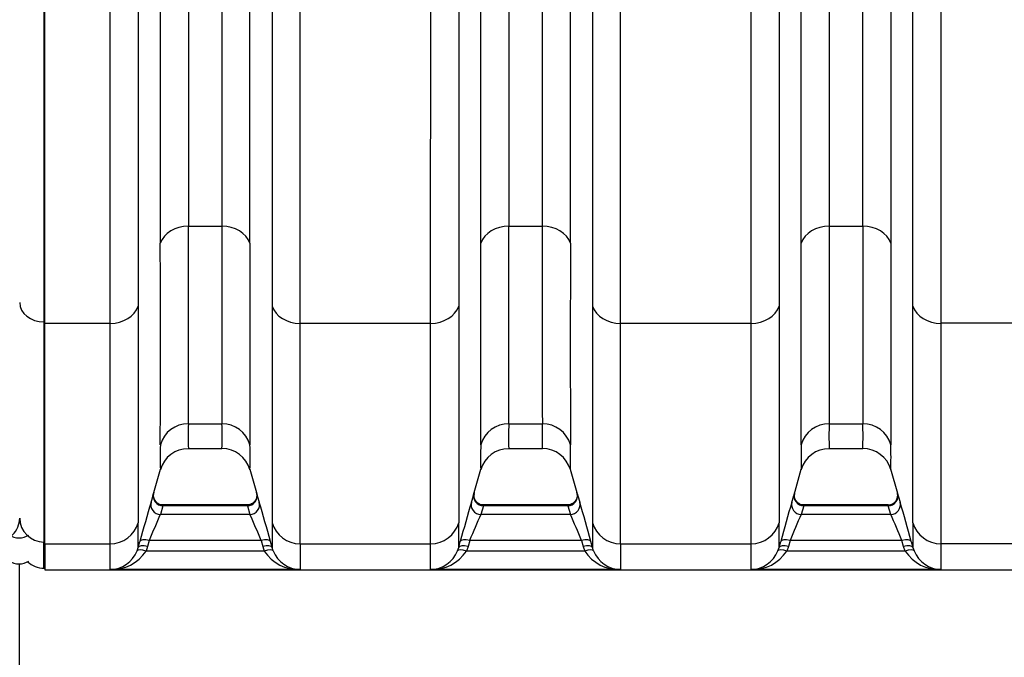
# Model space of a CAD drawing. Units: millimetres. Extents: x 0 to 420, y 0 to 297.
# Drawn here: x 151 to 172, y 124 to 137 of the extents above; entities that cross this region are included whole.
import ezdxf
from ezdxf.enums import TextEntityAlignment as Align

# ---------------------------------------------------------------- set-up
doc = ezdxf.new("R2010")
doc.units = ezdxf.units.MM
for name, color, linetype in [('Default', 7, 'Continuous'), ('ROTERRA_2450_PRE', 7, 'Continuous'), ('ROTERRA_2450_VME', 7, 'Continuous'), ('VAR_ZA_ROTERRA_2', 7, 'Continuous')]:
    doc.layers.add(name, color=color, linetype=linetype)
doc.styles.add('SEACAD_Arial', font='arial.ttf')
doc.dimstyles.new('ISO', dxfattribs={"dimtxt": 3.5, "dimasz": 3.5, "dimexe": 1.75, "dimexo": 0, "dimgap": 0.875, "dimtad": 1, "dimdec": 0, "dimlfac": 50, "dimrnd": 10, "dimtxsty": 'SEACAD_Arial', "dimblk1": '_SE_FILLED', "dimblk2": '_SE_FILLED', "dimsah": 1, "dimcen": 1.75, "dimadec": 0, "dimazin": 0, "dimtfac": 0.5, "dimtdec": 4, "dimtmove": 0, "dimatfit": 3, "dimfxl": 1, "dimarcsym": 0})

# ---------------------------------------------------------------- blocks, each defined once
blk = doc.blocks.new('SE5')
at = {"layer": 'ROTERRA_2450_PRE', "color": 7, "linetype": 'Continuous'}
for p, q in [((151.943, 148.696), (151.943, 130.349)), ((151.943, 130.349), (151.943, 125.862)), ((151.963, 130.349), (151.943, 130.349)), ((151.943, 125.331), (151.943, 125.862)), ((151.963, 125.862), (151.943, 125.862)), ((151.943, 125.331), (151.963, 125.331))]:
    blk.add_line(p, q, dxfattribs=at)
blk.add_arc((151.943, 125.826), 0.495, 227.7119, 270, dxfattribs=at)
for centre, major_axis, ratio, start_param, end_param in [((151.943, 130.745), (0.495, 0), 0.799945, 3.141593, 4.712389), ((150.953, 126.352), (-0.495, 0), 0.98914, 1.570796, 3.141593), ((151.943, 126.352), (0.495, 0), 0.98914, 3.141593, 4.712389)]:
    blk.add_ellipse(centre, major_axis=major_axis, ratio=ratio, start_param=start_param, end_param=end_param, dxfattribs=at)
at = {"layer": 'ROTERRA_2450_VME', "color": 7, "linetype": 'Continuous'}
for p, q in [((151.963, 130.32), (151.963, 148.693)), ((154.887, 132.3), (155.57, 132.3)), ((161.42, 132.3), (162.103, 132.3)), ((167.953, 132.3), (168.636, 132.3)), ((151.963, 130.32), (153.294, 130.32)), ((151.963, 125.826), (151.963, 130.32)), ((157.164, 130.32), (159.826, 130.32)), ((163.697, 130.32), (166.359, 130.32)), ((172.891, 130.32), (170.23, 130.32)), ((154.887, 128.273), (155.571, 128.273)), ((161.42, 128.273), (162.103, 128.273)), ((167.952, 128.273), (168.637, 128.273)), ((154.886, 127.769), (155.571, 127.769)), ((161.419, 127.769), (162.104, 127.769)), ((167.952, 127.769), (168.637, 127.769)), ((154.17, 126.824), (154.318, 127.349)), ((156.14, 127.349), (156.275, 126.869)), ((160.703, 126.824), (160.851, 127.349)), ((162.673, 127.349), (162.808, 126.869)), ((167.235, 126.824), (167.383, 127.349)), ((169.205, 127.351), (169.344, 126.858)), ((154.368, 126.601), (154.316, 126.426)), ((156.09, 126.618), (154.368, 126.618)), ((156.09, 126.601), (154.368, 126.601)), ((154.368, 126.601), (154.368, 126.601)), ((156.09, 126.601), (156.09, 126.601)), ((156.09, 126.601), (156.142, 126.426)), ((160.901, 126.601), (160.848, 126.426)), ((162.622, 126.618), (160.901, 126.618)), ((162.622, 126.601), (160.901, 126.601)), ((160.901, 126.601), (160.901, 126.601)), ((162.622, 126.601), (162.622, 126.601)), ((162.622, 126.601), (162.675, 126.426)), ((167.433, 126.601), (167.381, 126.426)), ((169.156, 126.618), (167.433, 126.618)), ((167.433, 126.601), (167.433, 126.601)), ((169.156, 126.601), (167.433, 126.601)), ((169.156, 126.601), (169.156, 126.601)), ((169.208, 126.426), (169.156, 126.601)), ((156.142, 126.426), (154.316, 126.426)), ((162.675, 126.426), (160.848, 126.426)), ((169.208, 126.426), (167.381, 126.426)), ((153.865, 125.754), (153.898, 125.874)), ((154.089, 125.893), (154.056, 125.773)), ((156.369, 125.893), (154.089, 125.893)), ((156.369, 125.893), (156.402, 125.773)), ((156.593, 125.754), (156.56, 125.874)), ((160.398, 125.754), (160.431, 125.874)), ((160.622, 125.893), (160.589, 125.773)), ((162.901, 125.893), (160.622, 125.893)), ((162.901, 125.893), (162.935, 125.773)), ((163.125, 125.754), (163.092, 125.874)), ((166.931, 125.754), (166.964, 125.874)), ((167.154, 125.893), (167.121, 125.773)), ((169.435, 125.893), (167.154, 125.893)), ((169.468, 125.773), (169.435, 125.893)), ((169.625, 125.874), (169.658, 125.754)), ((151.963, 125.826), (153.293, 125.826)), ((151.963, 125.826), (151.963, 125.295)), ((153.841, 125.683), (153.865, 125.754)), ((154.056, 125.773), (154.024, 125.679)), ((156.434, 125.679), (154.024, 125.679)), ((156.402, 125.773), (156.434, 125.679)), ((156.617, 125.683), (156.593, 125.754)), ((157.165, 125.826), (159.826, 125.826)), ((160.374, 125.683), (160.398, 125.754)), ((160.589, 125.773), (160.556, 125.679)), ((162.967, 125.679), (160.556, 125.679)), ((162.935, 125.773), (162.967, 125.679)), ((163.149, 125.683), (163.125, 125.754)), ((163.697, 125.826), (166.358, 125.826)), ((166.906, 125.683), (166.931, 125.754)), ((167.121, 125.773), (167.089, 125.679)), ((169.5, 125.679), (167.089, 125.679)), ((169.5, 125.679), (169.468, 125.773)), ((169.658, 125.754), (169.683, 125.683)), ((172.891, 125.826), (170.231, 125.826)), ((151.963, 125.295), (217.289, 125.295)), ((157.165, 125.301), (153.293, 125.301)), ((163.697, 125.301), (159.826, 125.301)), ((170.231, 125.301), (166.358, 125.301))]:
    blk.add_line(p, q, dxfattribs=at)
for centre, radius, start, end in [((-1297.284, 130.36), 1452.172, 359.917656, 0.07651), ((1607.742, 130.36), 1452.172, 179.92349, 180.082344), ((-1290.751, 130.36), 1452.172, 359.917656, 0.07651), ((1614.274, 130.36), 1452.172, 179.92349, 180.082344), ((1620.807, 130.36), 1452.172, 179.92349, 180.082344), ((-1517.486, 129.944), 1671.802, 359.928048, 0.068836), ((1827.944, 129.944), 1671.802, 179.931164, 180.071952), ((-1510.953, 129.944), 1671.802, 359.928048, 0.068836), ((1834.476, 129.944), 1671.802, 179.931164, 180.071952), ((1841.009, 129.944), 1671.802, 179.931164, 180.071952), ((161.514, 128.012), 6.632, 177.7368, 182.0956), ((148.944, 128.012), 6.632, 357.9044, 2.2632), ((168.046, 128.012), 6.632, 177.7368, 182.0956), ((155.477, 128.012), 6.632, 357.9044, 2.2632), ((174.579, 128.012), 6.632, 177.7368, 182.0956), ((162.01, 128.012), 6.632, 357.9044, 2.2632), ((162.683, 127.581), 8.371, 178.1932, 181.6739), ((154.877, 127.182), 0.582, 89.1298, 164.4492), ((155.573, 127.176), 0.592, 15.92, 90.0357), ((147.775, 127.581), 8.371, 358.3261, 1.8068), ((169.215, 127.581), 8.371, 178.1932, 181.6739), ((161.41, 127.182), 0.582, 89.1298, 164.4492), ((162.105, 127.176), 0.592, 15.92, 90.0357), ((154.308, 127.581), 8.371, 358.3261, 1.8068), ((175.748, 127.581), 8.371, 178.1932, 181.6739), ((167.943, 127.182), 0.582, 89.1298, 164.4492), ((168.639, 127.176), 0.592, 16.1587, 90.079), ((160.841, 127.581), 8.371, 358.3261, 1.8068), ((194.99, 114.662), 42.594, 163.619, 164.7374), ((147.468, 128.771), 6.98, 342.5161, 344.0147), ((147.475, 128.786), 6.977, 343.4159, 343.8818), ((162.99, 128.771), 6.98, 195.9853, 197.4839), ((115.468, 114.662), 42.594, 15.2626, 16.381), ((201.522, 114.662), 42.594, 163.619, 164.7374), ((154, 128.771), 6.98, 342.5161, 344.0147), ((154.007, 128.786), 6.977, 343.4159, 343.8818), ((169.523, 128.771), 6.98, 195.9853, 197.4839), ((122.001, 114.662), 42.594, 15.2626, 16.381), ((208.055, 114.662), 42.594, 163.619, 164.7374), ((160.533, 128.771), 6.98, 342.5161, 344.0147), ((160.54, 128.786), 6.977, 343.4159, 343.8818), ((169.15, 126.816), 0.198, 270.7636, 15.1866), ((176.056, 128.771), 6.98, 195.9853, 197.4839), ((130.29, 115.159), 40.769, 15.2375, 16.406), ((174.05, 117.723), 21.569, 156.2011, 157.7398), ((136.408, 117.723), 21.569, 22.2602, 23.7989), ((180.583, 117.723), 21.569, 156.2011, 157.7398), ((142.94, 117.723), 21.569, 22.2602, 23.7989), ((187.115, 117.723), 21.569, 156.2011, 157.7398), ((149.746, 117.839), 21.272, 22.2494, 23.8096), ((64.953, 126.01), 88.912, 359.83487, 0.15821), ((245.504, 126.01), 88.912, 179.84179, 180.16513), ((71.486, 126.01), 88.912, 359.83487, 0.15821), ((252.037, 126.01), 88.912, 179.84179, 180.16513), ((78.019, 126.01), 88.912, 359.83487, 0.15821), ((258.57, 126.01), 88.912, 179.84179, 180.16513), ((80.034, 125.588), 73.26, 359.7756, 0.18619), ((153.273, 125.913), 0.612, 271.8258, 337.9531), ((153.325, 126.135), 0.834, 267.8057, 326.8865), ((157.133, 126.135), 0.834, 213.1135, 272.1943), ((157.184, 125.913), 0.612, 202.0469, 268.1742), ((230.424, 125.588), 73.26, 179.81381, 180.2244), ((86.566, 125.588), 73.26, 359.7756, 0.18619), ((159.806, 125.913), 0.612, 271.8258, 337.9531), ((159.858, 126.135), 0.834, 267.8057, 326.8865), ((163.666, 126.135), 0.834, 213.1135, 272.1943), ((163.717, 125.913), 0.612, 202.0469, 268.1742), ((236.957, 125.588), 73.26, 179.81381, 180.2244), ((93.099, 125.588), 73.26, 359.7756, 0.18619), ((166.339, 125.913), 0.612, 271.8258, 337.9531), ((166.39, 126.135), 0.834, 267.8057, 326.8865), ((170.199, 126.135), 0.834, 213.1135, 272.1943), ((170.25, 125.913), 0.612, 202.0469, 268.1742), ((243.49, 125.588), 73.26, 179.81381, 180.2244)]:
    blk.add_arc(centre, radius, start, end, dxfattribs=at)
for centre, major_axis, ratio, start_param, end_param in [((154.887, 131.825), (-0.594, 0), 0.799945, 4.712605, 6.009681), ((155.57, 131.825), (0.594, 0), 0.799945, 0.273504, 1.57058), ((161.42, 131.825), (-0.594, 0), 0.799945, 4.712605, 6.009681), ((162.103, 131.825), (0.594, 0), 0.799945, 0.273504, 1.57058), ((167.953, 131.825), (-0.594, 0), 0.799945, 4.712605, 6.009681), ((168.636, 131.825), (0.594, 0), 0.799945, 0.273504, 1.57058), ((153.294, 130.795), (0.594, 0), 0.799945, 4.712569, 6.011029), ((157.164, 130.795), (-0.594, 0), 0.799945, 0.272156, 1.570617), ((159.826, 130.795), (0.594, 0), 0.799945, 4.712569, 6.011029), ((163.697, 130.795), (-0.594, 0), 0.799945, 0.272156, 1.570617), ((166.359, 130.795), (0.594, 0), 0.799945, 4.712569, 6.011029), ((170.23, 130.795), (-0.594, 0), 0.799945, 0.272156, 1.570617), ((154.887, 127.686), (-0.594, -0.004), 0.98914, 4.70535, 6.001848), ((155.571, 127.686), (0.594, -0.004), 0.98914, 0.281337, 1.577835), ((161.42, 127.686), (-0.594, -0.004), 0.98914, 4.70535, 6.001848), ((162.103, 127.686), (0.594, -0.004), 0.98914, 0.281337, 1.577835), ((167.952, 127.686), (-0.594, -0.004), 0.98914, 4.70535, 6.001848), ((168.637, 127.686), (-0.594, 0.004), 0.98914, 3.42293, 4.719427), ((154.316, 126.621), (0.189, -0.059), 0.981221, 3.174285, 5.012131), ((154.368, 126.796), (0.19, -0.055), 0.981506, 3.146968, 4.986417), ((156.09, 126.796), (-0.19, -0.055), 0.981506, 1.296769, 3.136217), ((156.142, 126.621), (-0.189, -0.059), 0.981221, 1.271054, 3.1089), ((160.848, 126.621), (0.189, -0.059), 0.981221, 3.174285, 5.012131), ((160.901, 126.796), (0.19, -0.055), 0.981506, 3.146968, 4.986417), ((162.622, 126.796), (-0.19, -0.055), 0.981506, 1.296769, 3.136217), ((162.675, 126.621), (-0.189, -0.059), 0.981221, 1.271054, 3.1089), ((167.381, 126.621), (0.189, -0.059), 0.981221, 3.174285, 5.012131), ((167.433, 126.796), (0.19, -0.055), 0.981506, 3.146968, 4.986417), ((169.156, 126.796), (-0.19, -0.055), 0.981506, 1.296769, 3.136217), ((169.208, 126.621), (-0.189, -0.059), 0.981221, 1.271054, 3.1089), ((153.293, 126.413), (0.594, 0.003), 0.98914, 4.706603, 6.00581), ((157.165, 126.413), (0.594, -0.003), 0.98914, 3.418968, 4.718175), ((159.826, 126.413), (-0.594, -0.003), 0.98914, 1.56501, 2.864217), ((163.697, 126.413), (-0.594, 0.003), 0.98914, 0.277376, 1.576582), ((166.358, 126.413), (-0.594, -0.003), 0.98914, 1.56501, 2.864217), ((170.231, 126.413), (-0.594, 0.003), 0.98914, 0.277376, 1.576582), ((154.089, 125.821), (-0.191, 0.052), 0.352158, 4.808815, 6.273893), ((156.369, 125.821), (0.191, 0.052), 0.352158, 0.009292, 1.47437), ((160.622, 125.821), (-0.191, 0.052), 0.352158, 4.808815, 6.273893), ((162.901, 125.821), (0.191, 0.052), 0.352158, 0.009292, 1.47437), ((167.154, 125.821), (-0.191, 0.052), 0.352158, 4.808815, 6.273893), ((169.435, 125.821), (0.191, 0.052), 0.352158, 0.009292, 1.47437), ((154.024, 125.607), (-0.183, 0.075), 0.339326, 4.851414, 6.270571), ((154.056, 125.701), (-0.191, 0.052), 0.352167, 4.808776, 6.274176), ((156.402, 125.701), (0.191, 0.052), 0.352167, 0.009009, 1.474409), ((156.434, 125.607), (0.183, 0.075), 0.339326, 0.012614, 1.431772), ((160.556, 125.607), (-0.183, 0.075), 0.339326, 4.851414, 6.270571), ((160.589, 125.701), (-0.191, 0.052), 0.352167, 4.808776, 6.274176), ((162.935, 125.701), (0.191, 0.052), 0.352167, 0.009009, 1.474409), ((162.967, 125.607), (0.183, 0.075), 0.339326, 0.012614, 1.431772), ((167.089, 125.607), (-0.183, 0.075), 0.339326, 4.851414, 6.270571), ((167.121, 125.701), (-0.191, 0.052), 0.352167, 4.808776, 6.274176), ((169.468, 125.701), (0.191, 0.052), 0.352167, 0.009009, 1.474409), ((169.5, 125.607), (0.183, 0.075), 0.339326, 0.012614, 1.431772)]:
    blk.add_ellipse(centre, major_axis=major_axis, ratio=ratio, start_param=start_param, end_param=end_param, dxfattribs=at)
for points, knots in [([(154.316, 131.953), (154.316, 132.204), (154.316, 132.464), (154.316, 132.998), (154.316, 133.273), (154.316, 134.12), (154.316, 134.714), (154.316, 135.96), (154.316, 136.613), (154.316, 137.466), (154.316, 137.639), (154.316, 137.987), (154.316, 138.162), (154.316, 138.691), (154.316, 139.048), (154.316, 140.133), (154.316, 140.874), (154.316, 142.392), (154.316, 143.169), (154.316, 144.162), (154.316, 144.362), (154.316, 144.764), (154.316, 144.966), (154.316, 145.574), (154.316, 145.981), (154.316, 146.8), (154.316, 147.211), (154.316, 148.037), (154.316, 148.452), (154.316, 148.868)], [0, 0, 0, 0, 0.0625, 0.0625, 0.125, 0.125, 0.25, 0.25, 0.375, 0.375, 0.40625, 0.40625, 0.4375, 0.4375, 0.5, 0.5, 0.625, 0.625, 0.75, 0.75, 0.78125, 0.78125, 0.8125, 0.8125, 0.875, 0.875, 0.9375, 0.9375, 1, 1, 1, 1]), ([(154.888, 148.906), (154.888, 148.497), (154.888, 148.09), (154.888, 147.279), (154.888, 146.875), (154.888, 146.072), (154.888, 145.672), (154.888, 145.075), (154.888, 144.876), (154.888, 144.482), (154.888, 144.286), (154.888, 143.31), (154.888, 142.548), (154.888, 141.058), (154.888, 140.331), (154.888, 139.265), (154.888, 138.915), (154.888, 138.396), (154.888, 138.224), (154.888, 137.882), (154.888, 137.712), (154.888, 136.875), (154.888, 136.234), (154.888, 135.01), (154.888, 134.427), (154.887, 133.596), (154.887, 133.326), (154.887, 132.801), (154.887, 132.546), (154.887, 132.3)], [0, 0, 0, 0, 0.0625, 0.0625, 0.125, 0.125, 0.1875, 0.1875, 0.21875, 0.21875, 0.25, 0.25, 0.375, 0.375, 0.5, 0.5, 0.5625, 0.5625, 0.59375, 0.59375, 0.625, 0.625, 0.75, 0.75, 0.875, 0.875, 0.9375, 0.9375, 1, 1, 1, 1]), ([(155.57, 148.906), (155.57, 148.497), (155.57, 148.09), (155.57, 147.279), (155.57, 146.875), (155.57, 146.072), (155.57, 145.672), (155.57, 145.075), (155.57, 144.876), (155.57, 144.482), (155.57, 144.286), (155.57, 143.31), (155.57, 142.548), (155.57, 141.058), (155.57, 140.331), (155.57, 139.265), (155.57, 138.915), (155.57, 138.396), (155.57, 138.224), (155.57, 137.882), (155.57, 137.712), (155.57, 136.875), (155.57, 136.234), (155.57, 135.01), (155.57, 134.427), (155.57, 133.596), (155.57, 133.326), (155.57, 132.801), (155.57, 132.546), (155.57, 132.3)], [0, 0, 0, 0, 0.0625, 0.0625, 0.125, 0.125, 0.1875, 0.1875, 0.21875, 0.21875, 0.25, 0.25, 0.375, 0.375, 0.5, 0.5, 0.5625, 0.5625, 0.59375, 0.59375, 0.625, 0.625, 0.75, 0.75, 0.875, 0.875, 0.9375, 0.9375, 1, 1, 1, 1]), ([(156.142, 131.953), (156.142, 132.204), (156.142, 132.464), (156.142, 132.998), (156.142, 133.273), (156.142, 134.12), (156.142, 134.714), (156.142, 135.96), (156.142, 136.613), (156.142, 137.466), (156.142, 137.639), (156.142, 137.987), (156.142, 138.162), (156.142, 138.691), (156.142, 139.048), (156.142, 140.133), (156.142, 140.874), (156.142, 142.392), (156.142, 143.169), (156.142, 144.162), (156.142, 144.362), (156.142, 144.764), (156.142, 144.966), (156.142, 145.574), (156.142, 145.981), (156.142, 146.8), (156.142, 147.211), (156.142, 148.037), (156.142, 148.452), (156.142, 148.868)], [0, 0, 0, 0, 0.0625, 0.0625, 0.125, 0.125, 0.25, 0.25, 0.375, 0.375, 0.40625, 0.40625, 0.4375, 0.4375, 0.5, 0.5, 0.625, 0.625, 0.75, 0.75, 0.78125, 0.78125, 0.8125, 0.8125, 0.875, 0.875, 0.9375, 0.9375, 1, 1, 1, 1]), ([(160.848, 131.953), (160.848, 132.204), (160.848, 132.464), (160.848, 132.998), (160.848, 133.273), (160.848, 134.12), (160.848, 134.714), (160.848, 135.96), (160.848, 136.613), (160.848, 137.466), (160.848, 137.639), (160.848, 137.987), (160.848, 138.162), (160.848, 138.691), (160.848, 139.048), (160.849, 140.133), (160.849, 140.874), (160.849, 142.392), (160.849, 143.169), (160.849, 144.162), (160.849, 144.362), (160.849, 144.764), (160.849, 144.966), (160.849, 145.574), (160.849, 145.981), (160.849, 146.8), (160.849, 147.211), (160.849, 148.037), (160.849, 148.452), (160.848, 148.868)], [0, 0, 0, 0, 0.0625, 0.0625, 0.125, 0.125, 0.25, 0.25, 0.375, 0.375, 0.40625, 0.40625, 0.4375, 0.4375, 0.5, 0.5, 0.625, 0.625, 0.75, 0.75, 0.78125, 0.78125, 0.8125, 0.8125, 0.875, 0.875, 0.9375, 0.9375, 1, 1, 1, 1]), ([(161.42, 148.906), (161.421, 148.497), (161.42, 148.09), (161.42, 147.279), (161.42, 146.875), (161.42, 146.072), (161.42, 145.672), (161.42, 145.075), (161.42, 144.876), (161.42, 144.482), (161.42, 144.286), (161.42, 143.31), (161.42, 142.548), (161.42, 141.058), (161.42, 140.331), (161.42, 139.265), (161.42, 138.915), (161.42, 138.396), (161.42, 138.224), (161.42, 137.882), (161.42, 137.712), (161.42, 136.875), (161.42, 136.234), (161.42, 135.01), (161.42, 134.427), (161.42, 133.596), (161.42, 133.326), (161.42, 132.801), (161.42, 132.546), (161.42, 132.3)], [0, 0, 0, 0, 0.0625, 0.0625, 0.125, 0.125, 0.1875, 0.1875, 0.21875, 0.21875, 0.25, 0.25, 0.375, 0.375, 0.5, 0.5, 0.5625, 0.5625, 0.59375, 0.59375, 0.625, 0.625, 0.75, 0.75, 0.875, 0.875, 0.9375, 0.9375, 1, 1, 1, 1]), ([(162.103, 148.906), (162.103, 148.497), (162.103, 148.09), (162.103, 147.279), (162.103, 146.875), (162.103, 146.072), (162.103, 145.672), (162.103, 145.075), (162.103, 144.876), (162.103, 144.482), (162.103, 144.286), (162.103, 143.31), (162.103, 142.548), (162.103, 141.058), (162.103, 140.331), (162.103, 139.265), (162.103, 138.915), (162.103, 138.396), (162.103, 138.224), (162.103, 137.882), (162.103, 137.712), (162.103, 136.875), (162.103, 136.234), (162.103, 135.01), (162.103, 134.427), (162.103, 133.596), (162.103, 133.326), (162.103, 132.801), (162.103, 132.546), (162.103, 132.3)], [0, 0, 0, 0, 0.0625, 0.0625, 0.125, 0.125, 0.1875, 0.1875, 0.21875, 0.21875, 0.25, 0.25, 0.375, 0.375, 0.5, 0.5, 0.5625, 0.5625, 0.59375, 0.59375, 0.625, 0.625, 0.75, 0.75, 0.875, 0.875, 0.9375, 0.9375, 1, 1, 1, 1]), ([(162.675, 131.953), (162.675, 132.204), (162.675, 132.464), (162.675, 132.998), (162.675, 133.273), (162.675, 134.12), (162.675, 134.714), (162.675, 135.96), (162.675, 136.613), (162.675, 137.466), (162.675, 137.639), (162.675, 137.987), (162.675, 138.162), (162.675, 138.691), (162.675, 139.048), (162.675, 140.133), (162.675, 140.874), (162.675, 142.392), (162.675, 143.169), (162.675, 144.162), (162.675, 144.362), (162.675, 144.764), (162.675, 144.966), (162.675, 145.574), (162.675, 145.981), (162.675, 146.8), (162.675, 147.211), (162.675, 148.037), (162.674, 148.452), (162.675, 148.868)], [0, 0, 0, 0, 0.0625, 0.0625, 0.125, 0.125, 0.25, 0.25, 0.375, 0.375, 0.40625, 0.40625, 0.4375, 0.4375, 0.5, 0.5, 0.625, 0.625, 0.75, 0.75, 0.78125, 0.78125, 0.8125, 0.8125, 0.875, 0.875, 0.9375, 0.9375, 1, 1, 1, 1]), ([(167.381, 131.953), (167.381, 132.204), (167.381, 132.464), (167.381, 132.999), (167.381, 133.275), (167.381, 133.843), (167.381, 134.135), (167.381, 134.735), (167.381, 135.043), (167.381, 135.986), (167.381, 136.639), (167.381, 137.991), (167.381, 138.69), (167.381, 140.135), (167.381, 140.88), (167.381, 142.419), (167.381, 143.201), (167.381, 144.784), (167.381, 145.586), (167.381, 146.805), (167.381, 147.214), (167.381, 148.037), (167.381, 148.452), (167.381, 148.868)], [0, 0, 0, 0, 0.0625, 0.0625, 0.125, 0.125, 0.1875, 0.1875, 0.25, 0.25, 0.375, 0.375, 0.5, 0.5, 0.625, 0.625, 0.75, 0.75, 0.875, 0.875, 0.9375, 0.9375, 1, 1, 1, 1]), ([(167.953, 148.906), (167.953, 148.497), (167.953, 148.09), (167.953, 147.282), (167.953, 146.88), (167.953, 145.683), (167.953, 144.896), (167.953, 143.342), (167.953, 142.575), (167.953, 141.064), (167.953, 140.332), (167.953, 138.914), (167.953, 138.227), (167.953, 136.9), (167.953, 136.26), (167.953, 135.334), (167.953, 135.03), (167.953, 134.442), (167.953, 134.155), (167.953, 133.598), (167.953, 133.327), (167.953, 132.801), (167.953, 132.546), (167.953, 132.3)], [0, 0, 0, 0, 0.0625, 0.0625, 0.125, 0.125, 0.25, 0.25, 0.375, 0.375, 0.5, 0.5, 0.625, 0.625, 0.75, 0.75, 0.8125, 0.8125, 0.875, 0.875, 0.9375, 0.9375, 1, 1, 1, 1]), ([(168.636, 132.3), (168.636, 132.546), (168.636, 132.801), (168.636, 133.326), (168.636, 133.596), (168.636, 134.427), (168.636, 135.01), (168.636, 136.234), (168.636, 136.875), (168.636, 137.712), (168.636, 137.882), (168.636, 138.224), (168.636, 138.396), (168.636, 138.915), (168.636, 139.265), (168.636, 140.331), (168.636, 141.058), (168.636, 142.548), (168.636, 143.31), (168.636, 144.286), (168.636, 144.482), (168.636, 144.876), (168.636, 145.075), (168.636, 145.672), (168.636, 146.072), (168.636, 146.875), (168.636, 147.279), (168.636, 148.09), (168.636, 148.497), (168.636, 148.906)], [0, 0, 0, 0, 0.0625, 0.0625, 0.125, 0.125, 0.25, 0.25, 0.375, 0.375, 0.40625, 0.40625, 0.4375, 0.4375, 0.5, 0.5, 0.625, 0.625, 0.75, 0.75, 0.78125, 0.78125, 0.8125, 0.8125, 0.875, 0.875, 0.9375, 0.9375, 1, 1, 1, 1]), ([(169.208, 148.868), (169.208, 148.452), (169.208, 148.037), (169.208, 147.211), (169.208, 146.8), (169.208, 145.981), (169.208, 145.574), (169.208, 144.966), (169.208, 144.764), (169.208, 144.362), (169.208, 144.162), (169.208, 143.169), (169.208, 142.392), (169.208, 140.874), (169.208, 140.133), (169.208, 139.048), (169.208, 138.691), (169.208, 138.162), (169.208, 137.987), (169.208, 137.639), (169.208, 137.466), (169.208, 136.613), (169.208, 135.96), (169.208, 134.714), (169.208, 134.12), (169.208, 133.273), (169.208, 132.998), (169.208, 132.464), (169.208, 132.204), (169.208, 131.953)], [0, 0, 0, 0, 0.0625, 0.0625, 0.125, 0.125, 0.1875, 0.1875, 0.21875, 0.21875, 0.25, 0.25, 0.375, 0.375, 0.5, 0.5, 0.5625, 0.5625, 0.59375, 0.59375, 0.625, 0.625, 0.75, 0.75, 0.875, 0.875, 0.9375, 0.9375, 1, 1, 1, 1]), ([(153.294, 130.32), (153.294, 130.865), (153.294, 131.446), (153.294, 132.676), (153.294, 133.326), (153.294, 134.353), (153.294, 134.702), (153.294, 135.413), (153.294, 135.775), (153.294, 136.877), (153.294, 137.637), (153.294, 139.204), (153.294, 140.012), (153.294, 141.261), (153.294, 141.684), (153.294, 142.535), (153.294, 142.963), (153.294, 144.255), (153.294, 145.128), (153.294, 146.453), (153.294, 146.897), (153.294, 147.791), (153.294, 148.241), (153.294, 148.693)], [0, 0, 0, 0, 0.125, 0.125, 0.25, 0.25, 0.3125, 0.3125, 0.375, 0.375, 0.5, 0.5, 0.625, 0.625, 0.6875, 0.6875, 0.75, 0.75, 0.875, 0.875, 0.9375, 0.9375, 1, 1, 1, 1]), ([(153.866, 148.731), (153.866, 148.286), (153.866, 147.844), (153.866, 146.965), (153.866, 146.528), (153.866, 145.226), (153.866, 144.368), (153.866, 143.097), (153.866, 142.676), (153.866, 141.84), (153.866, 141.424), (153.866, 140.196), (153.866, 139.401), (153.866, 137.86), (153.866, 137.114), (153.866, 136.03), (153.866, 135.674), (153.866, 134.976), (153.866, 134.632), (153.866, 133.622), (153.866, 132.983), (153.866, 131.774), (153.866, 131.203), (153.866, 130.667)], [0, 0, 0, 0, 0.0625, 0.0625, 0.125, 0.125, 0.25, 0.25, 0.3125, 0.3125, 0.375, 0.375, 0.5, 0.5, 0.625, 0.625, 0.6875, 0.6875, 0.75, 0.75, 0.875, 0.875, 1, 1, 1, 1]), ([(156.592, 148.731), (156.592, 148.286), (156.592, 147.844), (156.592, 146.965), (156.592, 146.528), (156.592, 145.226), (156.592, 144.368), (156.592, 143.097), (156.592, 142.676), (156.592, 141.84), (156.592, 141.424), (156.592, 140.196), (156.592, 139.401), (156.592, 137.86), (156.592, 137.114), (156.592, 136.03), (156.592, 135.674), (156.592, 134.976), (156.592, 134.632), (156.592, 133.622), (156.592, 132.983), (156.592, 131.774), (156.592, 131.203), (156.592, 130.667)], [0, 0, 0, 0, 0.0625, 0.0625, 0.125, 0.125, 0.25, 0.25, 0.3125, 0.3125, 0.375, 0.375, 0.5, 0.5, 0.625, 0.625, 0.6875, 0.6875, 0.75, 0.75, 0.875, 0.875, 1, 1, 1, 1]), ([(157.164, 130.32), (157.164, 130.865), (157.164, 131.446), (157.164, 132.676), (157.164, 133.326), (157.164, 134.353), (157.164, 134.702), (157.164, 135.413), (157.164, 135.775), (157.164, 136.877), (157.164, 137.637), (157.164, 139.204), (157.164, 140.012), (157.164, 141.261), (157.164, 141.684), (157.164, 142.535), (157.164, 142.963), (157.164, 144.255), (157.164, 145.128), (157.164, 146.453), (157.164, 146.897), (157.164, 147.791), (157.164, 148.241), (157.164, 148.693)], [0, 0, 0, 0, 0.125, 0.125, 0.25, 0.25, 0.3125, 0.3125, 0.375, 0.375, 0.5, 0.5, 0.625, 0.625, 0.6875, 0.6875, 0.75, 0.75, 0.875, 0.875, 0.9375, 0.9375, 1, 1, 1, 1]), ([(159.826, 130.32), (159.826, 130.865), (159.826, 131.446), (159.826, 132.676), (159.826, 133.326), (159.827, 134.353), (159.827, 134.702), (159.827, 135.413), (159.827, 135.775), (159.827, 136.877), (159.827, 137.637), (159.827, 139.204), (159.827, 140.012), (159.827, 141.261), (159.827, 141.684), (159.827, 142.535), (159.827, 142.963), (159.827, 144.255), (159.827, 145.128), (159.827, 146.453), (159.827, 146.897), (159.827, 147.791), (159.827, 148.241), (159.827, 148.693)], [0, 0, 0, 0, 0.125, 0.125, 0.25, 0.25, 0.3125, 0.3125, 0.375, 0.375, 0.5, 0.5, 0.625, 0.625, 0.6875, 0.6875, 0.75, 0.75, 0.875, 0.875, 0.9375, 0.9375, 1, 1, 1, 1]), ([(160.399, 148.731), (160.399, 148.286), (160.399, 147.844), (160.399, 146.965), (160.399, 146.528), (160.399, 145.226), (160.399, 144.368), (160.399, 143.097), (160.399, 142.676), (160.399, 141.84), (160.399, 141.424), (160.399, 140.196), (160.399, 139.401), (160.399, 137.86), (160.399, 137.114), (160.398, 136.03), (160.398, 135.674), (160.398, 134.976), (160.398, 134.632), (160.398, 133.622), (160.398, 132.983), (160.398, 131.774), (160.398, 131.203), (160.398, 130.667)], [0, 0, 0, 0, 0.0625, 0.0625, 0.125, 0.125, 0.25, 0.25, 0.3125, 0.3125, 0.375, 0.375, 0.5, 0.5, 0.625, 0.625, 0.6875, 0.6875, 0.75, 0.75, 0.875, 0.875, 1, 1, 1, 1]), ([(163.125, 148.731), (163.124, 148.286), (163.125, 147.844), (163.125, 146.965), (163.125, 146.528), (163.125, 145.226), (163.125, 144.368), (163.125, 143.097), (163.125, 142.676), (163.125, 141.84), (163.125, 141.424), (163.125, 140.196), (163.125, 139.401), (163.125, 137.86), (163.125, 137.114), (163.125, 136.03), (163.125, 135.674), (163.125, 134.976), (163.125, 134.632), (163.125, 133.622), (163.125, 132.983), (163.125, 131.774), (163.125, 131.203), (163.125, 130.667)], [0, 0, 0, 0, 0.0625, 0.0625, 0.125, 0.125, 0.25, 0.25, 0.3125, 0.3125, 0.375, 0.375, 0.5, 0.5, 0.625, 0.625, 0.6875, 0.6875, 0.75, 0.75, 0.875, 0.875, 1, 1, 1, 1]), ([(163.697, 130.32), (163.697, 130.865), (163.697, 131.446), (163.697, 132.676), (163.697, 133.326), (163.697, 134.353), (163.697, 134.702), (163.697, 135.413), (163.697, 135.775), (163.696, 136.877), (163.696, 137.637), (163.696, 139.204), (163.696, 140.012), (163.696, 141.261), (163.696, 141.684), (163.696, 142.535), (163.696, 142.963), (163.696, 144.255), (163.696, 145.128), (163.696, 146.453), (163.696, 146.897), (163.696, 147.791), (163.696, 148.241), (163.696, 148.693)], [0, 0, 0, 0, 0.125, 0.125, 0.25, 0.25, 0.3125, 0.3125, 0.375, 0.375, 0.5, 0.5, 0.625, 0.625, 0.6875, 0.6875, 0.75, 0.75, 0.875, 0.875, 0.9375, 0.9375, 1, 1, 1, 1]), ([(166.359, 130.32), (166.359, 130.865), (166.359, 131.446), (166.359, 132.676), (166.359, 133.326), (166.359, 134.353), (166.359, 134.702), (166.359, 135.413), (166.359, 135.775), (166.359, 136.877), (166.359, 137.637), (166.359, 139.204), (166.359, 140.012), (166.359, 141.261), (166.359, 141.684), (166.359, 142.535), (166.359, 142.963), (166.359, 144.255), (166.359, 145.128), (166.359, 146.453), (166.359, 146.897), (166.359, 147.791), (166.36, 148.241), (166.359, 148.693)], [0, 0, 0, 0, 0.125, 0.125, 0.25, 0.25, 0.3125, 0.3125, 0.375, 0.375, 0.5, 0.5, 0.625, 0.625, 0.6875, 0.6875, 0.75, 0.75, 0.875, 0.875, 0.9375, 0.9375, 1, 1, 1, 1]), ([(166.931, 148.731), (166.931, 148.286), (166.931, 147.844), (166.931, 146.965), (166.931, 146.528), (166.931, 145.226), (166.931, 144.368), (166.931, 143.097), (166.931, 142.676), (166.931, 141.84), (166.931, 141.424), (166.931, 140.196), (166.931, 139.401), (166.931, 137.86), (166.931, 137.114), (166.931, 136.03), (166.931, 135.674), (166.931, 134.976), (166.931, 134.632), (166.931, 133.622), (166.931, 132.983), (166.931, 131.774), (166.931, 131.203), (166.931, 130.667)], [0, 0, 0, 0, 0.0625, 0.0625, 0.125, 0.125, 0.25, 0.25, 0.3125, 0.3125, 0.375, 0.375, 0.5, 0.5, 0.625, 0.625, 0.6875, 0.6875, 0.75, 0.75, 0.875, 0.875, 1, 1, 1, 1]), ([(169.658, 130.667), (169.658, 131.203), (169.658, 131.773), (169.658, 132.977), (169.658, 133.612), (169.658, 134.613), (169.658, 134.955), (169.658, 135.656), (169.658, 136.015), (169.658, 137.108), (169.658, 137.857), (169.658, 139.398), (169.658, 140.189), (169.658, 141.407), (169.658, 141.818), (169.658, 142.651), (169.658, 143.073), (169.658, 144.354), (169.658, 145.217), (169.658, 146.524), (169.658, 146.963), (169.658, 147.843), (169.658, 148.286), (169.658, 148.731)], [0, 0, 0, 0, 0.125, 0.125, 0.25, 0.25, 0.3125, 0.3125, 0.375, 0.375, 0.5, 0.5, 0.625, 0.625, 0.6875, 0.6875, 0.75, 0.75, 0.875, 0.875, 0.9375, 0.9375, 1, 1, 1, 1]), ([(170.23, 148.693), (170.229, 148.241), (170.23, 147.791), (170.23, 146.895), (170.23, 146.449), (170.23, 145.119), (170.23, 144.241), (170.23, 142.939), (170.23, 142.51), (170.23, 141.662), (170.23, 141.244), (170.23, 140.005), (170.23, 139.2), (170.23, 137.633), (170.23, 136.871), (170.23, 135.76), (170.23, 135.394), (170.23, 134.682), (170.23, 134.334), (170.23, 133.315), (170.23, 132.67), (170.23, 131.445), (170.23, 130.865), (170.23, 130.32)], [0, 0, 0, 0, 0.0625, 0.0625, 0.125, 0.125, 0.25, 0.25, 0.3125, 0.3125, 0.375, 0.375, 0.5, 0.5, 0.625, 0.625, 0.6875, 0.6875, 0.75, 0.75, 0.875, 0.875, 1, 1, 1, 1]), ([(167.953, 132.3), (167.953, 132.034), (167.953, 131.781), (167.953, 131.298), (167.952, 131.069), (167.952, 130.635), (167.952, 130.43), (167.952, 130.044), (167.952, 129.863), (167.952, 129.524), (167.952, 129.367), (167.952, 129.186), (167.952, 129.151), (167.952, 129.081), (167.952, 129.048), (167.952, 128.948), (167.952, 128.886), (167.952, 128.707), (167.952, 128.602), (167.952, 128.463), (167.952, 128.421), (167.952, 128.342), (167.952, 128.306), (167.952, 128.273)], [0, 0, 0, 0, 0.125, 0.125, 0.25, 0.25, 0.375, 0.375, 0.5, 0.5, 0.625, 0.625, 0.65625, 0.65625, 0.6875, 0.6875, 0.75, 0.75, 0.875, 0.875, 0.9375, 0.9375, 1, 1, 1, 1]), ([(167.381, 127.845), (167.381, 127.878), (167.38, 127.915), (167.38, 127.995), (167.38, 128.039), (167.38, 128.18), (167.38, 128.288), (167.381, 128.47), (167.381, 128.534), (167.381, 128.635), (167.381, 128.67), (167.381, 128.74), (167.381, 128.776), (167.381, 128.961), (167.381, 129.121), (167.381, 129.467), (167.381, 129.651), (167.381, 130.046), (167.381, 130.255), (167.381, 130.698), (167.381, 130.931), (167.381, 131.423), (167.381, 131.682), (167.381, 131.953)], [0, 0, 0, 0, 0.0625, 0.0625, 0.125, 0.125, 0.25, 0.25, 0.3125, 0.3125, 0.34375, 0.34375, 0.375, 0.375, 0.5, 0.5, 0.625, 0.625, 0.75, 0.75, 0.875, 0.875, 1, 1, 1, 1]), ([(153.866, 130.667), (153.866, 130.522), (153.866, 130.38), (153.866, 130.101), (153.866, 129.965), (153.866, 129.567), (153.866, 129.316), (153.866, 128.84), (153.866, 128.615), (153.865, 128.192), (153.865, 127.993), (153.865, 127.623), (153.865, 127.451), (153.865, 127.214), (153.865, 127.138), (153.865, 127.03), (153.865, 126.995), (153.865, 126.926), (153.865, 126.892), (153.865, 126.73), (153.865, 126.614), (153.865, 126.463), (153.865, 126.417), (153.865, 126.352), (153.865, 126.332), (153.865, 126.302), (153.865, 126.293), (153.865, 126.279), (153.865, 126.274), (153.865, 126.265), (153.865, 126.26), (153.865, 126.256)], [0, 0, 0, 0, 0.0625, 0.0625, 0.125, 0.125, 0.25, 0.25, 0.375, 0.375, 0.5, 0.5, 0.625, 0.625, 0.6875, 0.6875, 0.71875, 0.71875, 0.75, 0.75, 0.875, 0.875, 0.9375, 0.9375, 0.96875, 0.96875, 0.984375, 0.984375, 0.992188, 0.992188, 1, 1, 1, 1]), ([(156.592, 130.667), (156.592, 130.522), (156.592, 130.38), (156.592, 130.101), (156.592, 129.965), (156.592, 129.567), (156.592, 129.316), (156.592, 128.84), (156.592, 128.615), (156.592, 128.192), (156.592, 127.993), (156.592, 127.623), (156.592, 127.451), (156.592, 127.214), (156.592, 127.138), (156.592, 127.03), (156.592, 126.995), (156.592, 126.926), (156.592, 126.892), (156.592, 126.73), (156.593, 126.614), (156.593, 126.463), (156.593, 126.417), (156.593, 126.352), (156.593, 126.332), (156.593, 126.302), (156.593, 126.293), (156.593, 126.279), (156.593, 126.274), (156.593, 126.265), (156.593, 126.26), (156.593, 126.256)], [0, 0, 0, 0, 0.0625, 0.0625, 0.125, 0.125, 0.25, 0.25, 0.375, 0.375, 0.5, 0.5, 0.625, 0.625, 0.6875, 0.6875, 0.71875, 0.71875, 0.75, 0.75, 0.875, 0.875, 0.9375, 0.9375, 0.96875, 0.96875, 0.984375, 0.984375, 0.992187, 0.992187, 1, 1, 1, 1]), ([(160.398, 130.667), (160.398, 130.522), (160.398, 130.38), (160.398, 130.101), (160.398, 129.965), (160.398, 129.567), (160.398, 129.316), (160.398, 128.84), (160.398, 128.615), (160.398, 128.192), (160.398, 127.993), (160.398, 127.623), (160.398, 127.451), (160.398, 127.214), (160.398, 127.138), (160.398, 127.03), (160.398, 126.995), (160.398, 126.926), (160.398, 126.892), (160.398, 126.73), (160.398, 126.614), (160.398, 126.463), (160.398, 126.417), (160.398, 126.352), (160.398, 126.332), (160.398, 126.302), (160.398, 126.293), (160.398, 126.279), (160.398, 126.274), (160.398, 126.265), (160.398, 126.26), (160.398, 126.256)], [0, 0, 0, 0, 0.0625, 0.0625, 0.125, 0.125, 0.25, 0.25, 0.375, 0.375, 0.5, 0.5, 0.625, 0.625, 0.6875, 0.6875, 0.71875, 0.71875, 0.75, 0.75, 0.875, 0.875, 0.9375, 0.9375, 0.96875, 0.96875, 0.984375, 0.984375, 0.992188, 0.992188, 1, 1, 1, 1]), ([(163.125, 130.667), (163.125, 130.522), (163.125, 130.38), (163.125, 130.101), (163.125, 129.965), (163.125, 129.567), (163.125, 129.316), (163.125, 128.84), (163.125, 128.615), (163.125, 128.192), (163.125, 127.993), (163.125, 127.623), (163.125, 127.451), (163.125, 127.214), (163.125, 127.138), (163.125, 127.03), (163.125, 126.995), (163.125, 126.926), (163.125, 126.892), (163.125, 126.73), (163.125, 126.614), (163.125, 126.463), (163.125, 126.417), (163.125, 126.352), (163.125, 126.332), (163.125, 126.302), (163.125, 126.293), (163.125, 126.279), (163.125, 126.274), (163.125, 126.265), (163.125, 126.26), (163.125, 126.256)], [0, 0, 0, 0, 0.0625, 0.0625, 0.125, 0.125, 0.25, 0.25, 0.375, 0.375, 0.5, 0.5, 0.625, 0.625, 0.6875, 0.6875, 0.71875, 0.71875, 0.75, 0.75, 0.875, 0.875, 0.9375, 0.9375, 0.96875, 0.96875, 0.984375, 0.984375, 0.992188, 0.992188, 1, 1, 1, 1]), ([(166.931, 130.667), (166.931, 130.522), (166.931, 130.38), (166.931, 130.101), (166.931, 129.965), (166.931, 129.567), (166.931, 129.316), (166.931, 128.84), (166.931, 128.615), (166.931, 128.192), (166.931, 127.993), (166.931, 127.623), (166.931, 127.451), (166.931, 127.214), (166.931, 127.138), (166.931, 127.03), (166.931, 126.995), (166.931, 126.926), (166.931, 126.892), (166.931, 126.73), (166.931, 126.614), (166.931, 126.463), (166.931, 126.417), (166.931, 126.352), (166.931, 126.332), (166.931, 126.302), (166.931, 126.293), (166.931, 126.279), (166.931, 126.274), (166.931, 126.265), (166.931, 126.26), (166.931, 126.256)], [0, 0, 0, 0, 0.0625, 0.0625, 0.125, 0.125, 0.25, 0.25, 0.375, 0.375, 0.5, 0.5, 0.625, 0.625, 0.6875, 0.6875, 0.71875, 0.71875, 0.75, 0.75, 0.875, 0.875, 0.9375, 0.9375, 0.96875, 0.96875, 0.984375, 0.984375, 0.992188, 0.992188, 1, 1, 1, 1]), ([(169.658, 126.256), (169.658, 126.26), (169.658, 126.265), (169.658, 126.274), (169.658, 126.279), (169.658, 126.293), (169.658, 126.321), (169.658, 126.352), (169.658, 126.417), (169.658, 126.463), (169.658, 126.614), (169.658, 126.73), (169.658, 126.892), (169.658, 126.926), (169.658, 126.995), (169.658, 127.03), (169.658, 127.138), (169.658, 127.214), (169.658, 127.451), (169.658, 127.623), (169.658, 127.993), (169.658, 128.192), (169.658, 128.615), (169.658, 128.84), (169.658, 129.316), (169.658, 129.567), (169.658, 129.965), (169.658, 130.101), (169.658, 130.38), (169.658, 130.522), (169.658, 130.667)], [0, 0, 0, 0, 0.007812, 0.007812, 0.015625, 0.015625, 0.03125, 0.0625, 0.0625, 0.125, 0.125, 0.25, 0.25, 0.28125, 0.28125, 0.3125, 0.3125, 0.375, 0.375, 0.5, 0.5, 0.625, 0.625, 0.75, 0.75, 0.875, 0.875, 0.9375, 0.9375, 1, 1, 1, 1]), ([(153.293, 125.826), (153.293, 125.844), (153.293, 125.863), (153.293, 125.903), (153.293, 125.924), (153.293, 125.99), (153.293, 126.037), (153.293, 126.191), (153.293, 126.309), (153.293, 126.474), (153.293, 126.508), (153.293, 126.578), (153.293, 126.614), (153.293, 126.725), (153.293, 126.802), (153.293, 127.044), (153.293, 127.219), (153.293, 127.596), (153.293, 127.798), (153.293, 128.229), (153.293, 128.458), (153.294, 128.943), (153.294, 129.199), (153.294, 129.604), (153.294, 129.743), (153.294, 130.027), (153.294, 130.172), (153.294, 130.32)], [0, 0, 0, 0, 0.03125, 0.03125, 0.0625, 0.0625, 0.125, 0.125, 0.25, 0.25, 0.28125, 0.28125, 0.3125, 0.3125, 0.375, 0.375, 0.5, 0.5, 0.625, 0.625, 0.75, 0.75, 0.875, 0.875, 0.9375, 0.9375, 1, 1, 1, 1]), ([(157.165, 125.826), (157.165, 125.844), (157.165, 125.863), (157.165, 125.903), (157.165, 125.924), (157.165, 125.99), (157.165, 126.037), (157.165, 126.191), (157.165, 126.309), (157.165, 126.474), (157.165, 126.508), (157.165, 126.578), (157.165, 126.614), (157.165, 126.725), (157.165, 126.802), (157.164, 127.044), (157.164, 127.219), (157.164, 127.596), (157.164, 127.798), (157.164, 128.229), (157.164, 128.458), (157.164, 128.943), (157.164, 129.199), (157.164, 129.604), (157.164, 129.743), (157.164, 130.027), (157.164, 130.172), (157.164, 130.32)], [0, 0, 0, 0, 0.03125, 0.03125, 0.0625, 0.0625, 0.125, 0.125, 0.25, 0.25, 0.28125, 0.28125, 0.3125, 0.3125, 0.375, 0.375, 0.5, 0.5, 0.625, 0.625, 0.75, 0.75, 0.875, 0.875, 0.9375, 0.9375, 1, 1, 1, 1]), ([(159.826, 125.826), (159.826, 125.844), (159.826, 125.863), (159.826, 125.903), (159.826, 125.924), (159.826, 125.99), (159.826, 126.037), (159.826, 126.191), (159.826, 126.309), (159.826, 126.474), (159.826, 126.508), (159.826, 126.578), (159.826, 126.614), (159.826, 126.725), (159.826, 126.802), (159.826, 127.044), (159.826, 127.219), (159.826, 127.596), (159.826, 127.798), (159.826, 128.229), (159.826, 128.458), (159.826, 128.943), (159.826, 129.199), (159.826, 129.604), (159.826, 129.743), (159.826, 130.027), (159.826, 130.172), (159.826, 130.32)], [0, 0, 0, 0, 0.03125, 0.03125, 0.0625, 0.0625, 0.125, 0.125, 0.25, 0.25, 0.28125, 0.28125, 0.3125, 0.3125, 0.375, 0.375, 0.5, 0.5, 0.625, 0.625, 0.75, 0.75, 0.875, 0.875, 0.9375, 0.9375, 1, 1, 1, 1]), ([(163.697, 125.826), (163.697, 125.844), (163.697, 125.863), (163.697, 125.903), (163.697, 125.924), (163.697, 125.99), (163.697, 126.037), (163.697, 126.191), (163.697, 126.309), (163.697, 126.474), (163.697, 126.508), (163.697, 126.578), (163.697, 126.614), (163.697, 126.725), (163.697, 126.802), (163.697, 127.044), (163.697, 127.219), (163.697, 127.596), (163.697, 127.798), (163.697, 128.229), (163.697, 128.458), (163.697, 128.943), (163.697, 129.199), (163.697, 129.604), (163.697, 129.743), (163.697, 130.027), (163.697, 130.172), (163.697, 130.32)], [0, 0, 0, 0, 0.03125, 0.03125, 0.0625, 0.0625, 0.125, 0.125, 0.25, 0.25, 0.28125, 0.28125, 0.3125, 0.3125, 0.375, 0.375, 0.5, 0.5, 0.625, 0.625, 0.75, 0.75, 0.875, 0.875, 0.9375, 0.9375, 1, 1, 1, 1]), ([(166.358, 125.826), (166.358, 125.844), (166.358, 125.863), (166.358, 125.903), (166.358, 125.924), (166.358, 125.99), (166.358, 126.037), (166.358, 126.191), (166.358, 126.309), (166.359, 126.474), (166.359, 126.508), (166.359, 126.578), (166.359, 126.614), (166.359, 126.725), (166.359, 126.802), (166.359, 127.044), (166.359, 127.219), (166.359, 127.596), (166.359, 127.798), (166.359, 128.229), (166.359, 128.458), (166.359, 128.943), (166.359, 129.199), (166.359, 129.604), (166.359, 129.743), (166.359, 130.027), (166.359, 130.172), (166.359, 130.32)], [0, 0, 0, 0, 0.03125, 0.03125, 0.0625, 0.0625, 0.125, 0.125, 0.25, 0.25, 0.28125, 0.28125, 0.3125, 0.3125, 0.375, 0.375, 0.5, 0.5, 0.625, 0.625, 0.75, 0.75, 0.875, 0.875, 0.9375, 0.9375, 1, 1, 1, 1]), ([(170.23, 130.32), (170.23, 130.172), (170.23, 130.027), (170.23, 129.743), (170.23, 129.604), (170.23, 129.199), (170.23, 128.943), (170.23, 128.458), (170.23, 128.229), (170.23, 127.798), (170.23, 127.596), (170.23, 127.219), (170.23, 127.044), (170.23, 126.802), (170.23, 126.725), (170.23, 126.614), (170.23, 126.578), (170.23, 126.508), (170.23, 126.474), (170.23, 126.309), (170.23, 126.191), (170.231, 126.037), (170.231, 125.99), (170.231, 125.924), (170.231, 125.903), (170.231, 125.863), (170.231, 125.844), (170.231, 125.826)], [0, 0, 0, 0, 0.0625, 0.0625, 0.125, 0.125, 0.25, 0.25, 0.375, 0.375, 0.5, 0.5, 0.625, 0.625, 0.6875, 0.6875, 0.71875, 0.71875, 0.75, 0.75, 0.875, 0.875, 0.9375, 0.9375, 0.96875, 0.96875, 1, 1, 1, 1]), ([(154.178, 126.849), (154.181, 126.863), (154.183, 126.869), (154.183, 126.869), (154.181, 126.863), (154.177, 126.849)], [0, 0, 0, 0, 0.5, 0.5, 1, 1, 1, 1]), ([(160.71, 126.849), (160.714, 126.863), (160.716, 126.869), (160.716, 126.869), (160.714, 126.863), (160.71, 126.849)], [0, 0, 0, 0, 0.5, 0.5, 1, 1, 1, 1]), ([(167.243, 126.849), (167.247, 126.863), (167.249, 126.869), (167.249, 126.869), (167.247, 126.863), (167.243, 126.849)], [0, 0, 0, 0, 0.5, 0.5, 1, 1, 1, 1]), ([(154.368, 126.621), (154.357, 126.62), (154.325, 126.619), (154.271, 126.642), (154.224, 126.682), (154.195, 126.726), (154.18, 126.768), (154.175, 126.803), (154.176, 126.831), (154.179, 126.85), (154.181, 126.86), (154.182, 126.864), (154.182, 126.866), (154.183, 126.867), (154.183, 126.868), (154.183, 126.868)], [0, 0, 0, 0, 0.082307, 0.276342, 0.445577, 0.584396, 0.701792, 0.799099, 0.875511, 0.929357, 0.952494, 0.963558, 0.97169, 0.98274, 1, 1, 1, 1]), ([(156.275, 126.868), (156.275, 126.868), (156.275, 126.867), (156.276, 126.865), (156.277, 126.861), (156.279, 126.849), (156.284, 126.815), (156.278, 126.757), (156.244, 126.691), (156.189, 126.644), (156.133, 126.619), (156.101, 126.62), (156.09, 126.621)], [0, 0, 0, 0, 0.023922, 0.03679, 0.047258, 0.070184, 0.13126, 0.32693, 0.535171, 0.721637, 0.916213, 1, 1, 1, 1]), ([(160.901, 126.621), (160.89, 126.62), (160.858, 126.619), (160.804, 126.642), (160.757, 126.682), (160.728, 126.726), (160.713, 126.768), (160.708, 126.803), (160.709, 126.831), (160.711, 126.85), (160.714, 126.86), (160.715, 126.864), (160.715, 126.866), (160.715, 126.867), (160.715, 126.868), (160.716, 126.868)], [0, 0, 0, 0, 0.082307, 0.276342, 0.445577, 0.584396, 0.701792, 0.799099, 0.875511, 0.929357, 0.952494, 0.963558, 0.97169, 0.98274, 1, 1, 1, 1]), ([(162.808, 126.868), (162.808, 126.868), (162.808, 126.867), (162.808, 126.865), (162.809, 126.861), (162.812, 126.849), (162.817, 126.815), (162.811, 126.757), (162.776, 126.691), (162.722, 126.644), (162.666, 126.619), (162.634, 126.62), (162.622, 126.621)], [0, 0, 0, 0, 0.023922, 0.03679, 0.047258, 0.070184, 0.13126, 0.32693, 0.535171, 0.721637, 0.916213, 1, 1, 1, 1]), ([(167.433, 126.621), (167.422, 126.62), (167.39, 126.619), (167.337, 126.642), (167.289, 126.682), (167.26, 126.726), (167.246, 126.768), (167.241, 126.803), (167.241, 126.831), (167.244, 126.85), (167.246, 126.86), (167.247, 126.864), (167.248, 126.866), (167.248, 126.867), (167.248, 126.868), (167.248, 126.868)], [0, 0, 0, 0, 0.082307, 0.276342, 0.445577, 0.584396, 0.701792, 0.799099, 0.875511, 0.929357, 0.952494, 0.963558, 0.97169, 0.98274, 1, 1, 1, 1])]:
    blk.add_open_spline(points, degree=3, knots=knots, dxfattribs=at)
for points in [[(156.28, 126.849), (156.277, 126.861), (156.275, 126.868), (156.275, 126.869)], [(162.813, 126.849), (162.809, 126.861), (162.807, 126.868), (162.807, 126.869)], [(169.34, 126.869), (169.341, 126.868), (169.343, 126.862), (169.346, 126.849)]]:
    blk.add_open_spline(points, degree=3, dxfattribs=at)
at = {"layer": 'VAR_ZA_ROTERRA_2', "color": 7, "linetype": 'Continuous'}
blk.add_arc((151.435, 125.782), 0.366, 236.913, 303.087, dxfattribs=at)
blk.add_ellipse((151.435, 126.308), major_axis=(0.366, 0), ratio=0.98914, start_param=4.134912, end_param=5.289866, dxfattribs=at)
blk = doc.blocks.new('DMBLK271')
at = {"layer": 'Default', "linetype": 'Continuous'}
for points in [[(42.719, 98.689), (42.719, 99.855), (39.219, 99.272)], [(233.031, 98.689), (236.531, 99.272), (233.031, 99.855)]]:
    blk.add_hatch(color=7, dxfattribs=at).paths.add_polyline_path(points)
at = {"layer": 'Default', "color": 7, "linetype": 'Continuous'}
for p, q in [((39.219, 149.545), (39.219, 97.522)), ((236.531, 149.544), (236.531, 97.522)), ((39.219, 99.272), (236.531, 99.272))]:
    blk.add_line(p, q, dxfattribs=at)
at = {"layer": 'Default', "color": 7, "linetype": 'Continuous', "style": 'SEACAD_Arial'}
blk.add_text('9870', height=3.5, dxfattribs=at).set_placement((132.397, 103.647), align=Align.TOP_LEFT)
blk = doc.blocks.new('_SE_FILLED')
at = {"color": 0}
blk.add_line((0, 0), (-1, 0), dxfattribs=at)
blk.add_solid([(0, 0), (-1, -0.1665), (-1, 0.1665), (0, 0)], dxfattribs=at)
blk = doc.blocks.new('DMBLK272')
at = {"layer": 'Default', "linetype": 'Continuous'}
for points in [[(154.935, 109.165), (154.935, 110.332), (151.435, 109.748)], [(233.031, 109.165), (236.531, 109.748), (233.031, 110.332)]]:
    blk.add_hatch(color=7, dxfattribs=at).paths.add_polyline_path(points)
at = {"layer": 'Default', "color": 7, "linetype": 'Continuous'}
for p, q in [((236.531, 149.544), (236.531, 107.998)), ((151.435, 125.416), (151.435, 107.998)), ((151.435, 109.748), (236.531, 109.748))]:
    blk.add_line(p, q, dxfattribs=at)
at = {"layer": 'Default', "color": 7, "linetype": 'Continuous', "style": 'SEACAD_Arial'}
blk.add_text('4250', height=3.5, dxfattribs=at).set_placement((188.505, 114.123), align=Align.TOP_LEFT)

msp = doc.modelspace()

# ---------------------------------------------------------------- block references
at = {"layer": 'Default'}
msp.add_blockref('SE5', (0, 0), dxfattribs=at)

# ---------------------------------------------------------------- dimensions: what is measured, and where the dimension line sits
at = {"layer": 'Default', "color": 7, "linetype": 'Continuous'}
dim = msp.add_linear_dim(base=(39.21887, 99.27197), p1=(39.21887, 149.54472), p2=(236.5308, 149.54434), angle=359.99989, text='\\A1;<>', dimstyle='ISO', dxfattribs=at)
dim.commit()
dim.dimension.update_dxf_attribs({"geometry": 'DMBLK271', "text_midpoint": (137.87484, 99.27197), "dimtype": 161})
dim = msp.add_linear_dim(base=(236.5308, 109.74828), p1=(151.43515, 125.41567), p2=(236.5308, 149.54434), text='\\A1;<>', dimstyle='ISO', dxfattribs=at)
dim.commit()
dim.dimension.update_dxf_attribs({"geometry": 'DMBLK272', "text_midpoint": (193.98298, 109.74828), "dimtype": 160})

doc.saveas('drawing.dxf')
